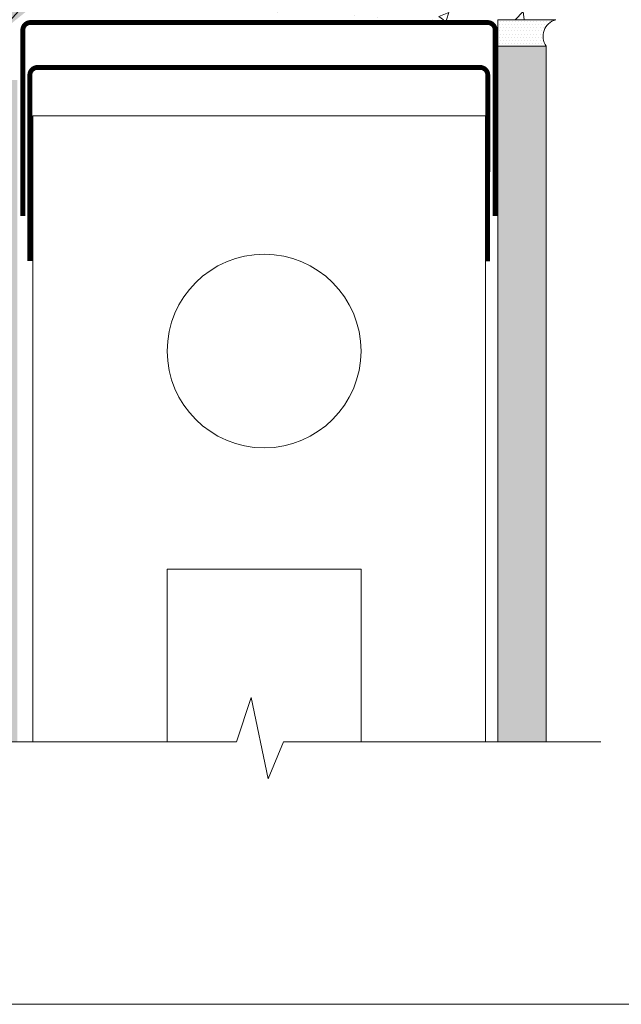
# Model space of a CAD drawing. Units: inches. Extents: x -38 to 307, y -73 to 150.
# Drawn here: x 157 to 163, y 70 to 80 of the extents above; entities that cross this region are included whole.
import ezdxf

# ---------------------------------------------------------------- set-up
doc = ezdxf.new("R2010")
doc.units = ezdxf.units.IN
doc.header["$MEASUREMENT"] = 0
doc.layers.get('0').update_dxf_attribs({"lineweight": 15})
for name, color, linetype, lineweight in [('Drywall', 151, 'Continuous', 13), ('Fine Line', 140, 'Continuous', 5), ('Hatch', 132, 'Continuous', 5), ('TEXT', 1, 'Continuous', 18)]:
    doc.layers.add(name, color=color, linetype=linetype, lineweight=lineweight)
doc.layers.add('Paper Space', color=1, linetype='Continuous', lineweight=15, plot=False)
doc.styles.add('Areal', font='arial.ttf')
doc.dimstyles.get("Standard").update_dxf_attribs({"dimtxt": 0.18, "dimasz": 0.18, "dimexe": 0.18, "dimexo": 0.0625, "dimgap": 0.09, "dimtad": 1, "dimzin": 1, "dimdsep": 46, "dimlunit": 4, "dimtxsty": 'Areal', "dimcen": 0.09, "dimadec": 0, "dimazin": 0, "dimtfac": 1, "dimtofl": 0, "dimtmove": 0, "dimatfit": 3, "dimfxl": 1, "dimtolj": 1, "dimtzin": 0, "dimarcsym": 0})

# ---------------------------------------------------------------- blocks, each defined once
blk = doc.blocks.new('Paper Space')
at = {"layer": 'Paper Space'}
blk.add_lwpolyline([(40.807, 69.729), (19.584, 69.729), (19.584, 94.803), (40.807, 94.803), (40.807, 69.729)], dxfattribs=at)

msp = doc.modelspace()

# ---------------------------------------------------------------- hatches: boundary and pattern name
at = {"layer": 'Drywall'}
h = msp.add_hatch(dxfattribs=at)
h.set_pattern_fill('DOTS', color=256, style=0)
h.paths.add_polyline_path([(161.97, 72.438), (162.47, 72.438), (162.47, 79.624), (161.97, 79.624)])
h.paths.add_polyline_path([(157.008, 79.275), (156.544, 79.275), (156.544, 72.438), (157.008, 72.438)])
at = {"layer": 'Hatch'}
h = msp.add_hatch(dxfattribs=at)
h.set_pattern_fill('AR-CONC', color=256, scale=0.15, style=0)
h.set_pattern_definition([(50, (0.1496, -1.0719), (1.0758903, -0.094128), [0.1125, -1.2375]), (355, (0.1496, -1.0719), (-0.208127, 1.128288), [0.09, -0.99]), (100.4514, (0.2392, -1.0798), (0.867764, 1.0341593), [0.09561, -1.051713]), (46.1842, (0.1496, -0.7719), (1.600862, -0.2482785), [0.16875, -1.85625]), (96.6356, (0.283, -0.7926), (1.401994, 1.461177), [0.143415, -1.57757]), (351.1842, (0.1496, -0.772), (1.401993, 1.461178), [0.135, -1.485]), (21, (0.2996, -0.8469), (0.8953606, -0.6039283), [0.1125, -1.2375]), (326, (0.2996, -0.8469), (0.364973, 1.087725), [0.09, -0.99]), (71.4514, (0.3742, -0.8973), (1.260334, 0.483796), [0.09561, -1.051713]), (37.5, (0.1496, -1.07193), (0.0182398, 0.4993408), [0, -0.978, 0, -1.005, 0, -0.99375]), (7.5, (0.1496, -1.07193), (0.3946043, 0.5916176), [0, -0.573, 0, -0.9555, 0, -0.37875]), (327.5, (-0.1849, -1.07193), (0.80073365, -0.0338323), [0, -0.375, 0, -1.17, 0, -1.5525]), (317.5, (-0.3349, -1.0719), (0.8747793, 0.1501575), [0, -0.4875, 0, -0.777, 0, -1.1025])])
h.paths.add_polyline_path([(157.054, 80.552), (156.544, 80.552), (156.544, 79.967), (156.544, 79.898), (157.798, 79.898, 0.377)])
edge = h.paths.add_edge_path()
edge.add_line((164.363, 79.898), (164.363, 83.72))
edge.add_line((164.363, 83.72), (163.75, 83.864))
edge.add_line((163.75, 83.864), (164.967, 84.18))
edge.add_line((164.967, 84.18), (164.363, 84.338))
edge.add_line((164.363, 84.338), (164.363, 87.026))
edge.add_line((164.363, 87.026), (162.558, 87.026))
edge.add_line((162.558, 87.026), (156.544, 87.026))
edge.add_line((156.544, 87.026), (156.544, 80.552))
edge.add_line((156.544, 80.552), (157.054, 80.552))
edge.add_arc((157.054, 79.802), 0.75, 7.3742, 90, ccw=False)
edge.add_line((157.798, 79.898), (164.363, 79.898))
at = {"layer": 'Hatch', "lineweight": -2}
h = msp.add_hatch(dxfattribs=at)
h.set_pattern_fill('DOTS', color=256, scale=0.5, style=0)
h.paths.add_polyline_path([(162.47, 79.624, -0.518173), (162.568, 79.898), (161.97, 79.898), (161.97, 79.624)])

# ---------------------------------------------------------------- linework, layer by layer
for p, q in [((161.97, 72.438), (161.97, 79.624)), ((162.47, 72.438), (162.47, 79.624))]:
    msp.add_line(p, q)
at = {"lineweight": -2, "const_width": 0.05}
for points in [[(157.066, 77.869), (157.066, 79.789, -0.414214), (157.146, 79.869), (161.864, 79.869, -0.414535), (161.944, 79.789), (161.942, 77.869)], [(157.139, 77.405), (157.139, 79.325, -0.414214), (157.219, 79.405), (161.787, 79.405, -0.414248), (161.867, 79.325), (161.866, 77.402)]]:
    msp.add_lwpolyline(points, format="xyb", dxfattribs=at)
msp.add_lwpolyline([(162.568, 79.898), (161.97, 79.898), (161.97, 79.624), (162.47, 79.624, -0.518173)], format="xyb", close=True)
for points in [[(157.17, 72.438), (157.17, 78.905), (161.845, 78.905), (161.845, 72.438)], [(152.103, 72.438), (154.515, 72.438), (154.668, 72.898), (154.842, 72.057), (155.001, 72.438), (159.271, 72.438), (159.424, 72.898), (159.599, 72.057), (159.758, 72.438), (163.033, 72.438)]]:
    msp.add_lwpolyline(points)
at = {"layer": 'Fine Line'}
msp.add_lwpolyline([(160.558, 72.438), (160.558, 74.224), (158.558, 74.224), (158.558, 72.438)], dxfattribs=at)
msp.add_circle((159.558, 76.476), 1, dxfattribs=at)

# ---------------------------------------------------------------- block references
at = {"layer": 'Paper Space', "lineweight": -2}
msp.add_blockref('Paper Space', (125.289, 0), dxfattribs=at)

# ---------------------------------------------------------------- leaders
at = {"layer": 'TEXT', "lineweight": -2}
msp.add_leader([(156.796, 79.736), (158.109, 81.207), (158.583, 81.207)], dimstyle='Standard', override={"dimasz": 0.375, "dimlwd": 20}, dxfattribs=at)

doc.saveas('drawing.dxf')
